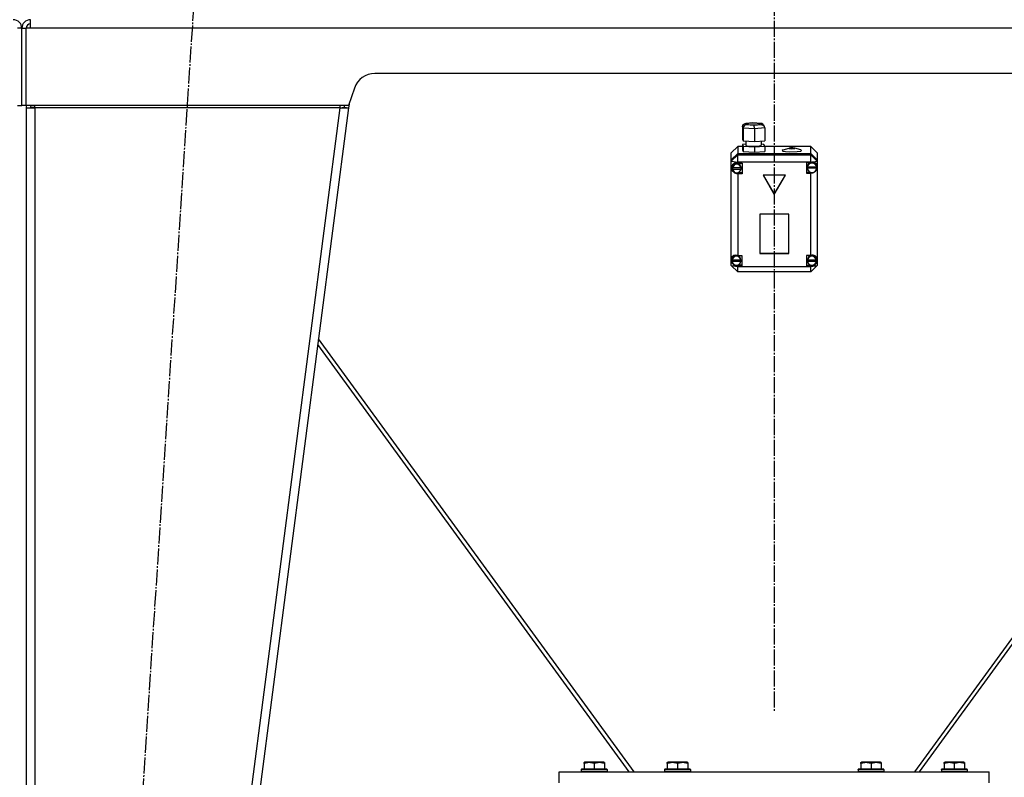
# Model space of a CAD drawing. Units: millimetres. Extents: x 0 to 32576, y -11 to 22275.
# Drawn here: x 26247 to 27163, y 14846 to 15551 of the extents above; entities that cross this region are included whole.
import ezdxf

# ---------------------------------------------------------------- set-up
doc = ezdxf.new("R2010")
doc.units = ezdxf.units.MM
doc.linetypes.add('K5LT_AXLED', pattern=[19.5, 15, -1.5, 1.5, -1.5])
doc.linetypes.add('K5LT_THIN', pattern=[0])
for name, color, linetype, true_color in [('OSI', 2, 'Continuous', 0xffff00), ('R', 1, 'Continuous', 0xff0000), ('WELDING', 7, 'Continuous', 0xffffff)]:
    doc.layers.add(name, color=color, linetype=linetype, true_color=true_color)

msp = doc.modelspace()

# ---------------------------------------------------------------- linework, layer by layer
at = {"layer": 'OSI', "color": 30, "linetype": 'K5LT_AXLED', "lineweight": 30, "true_color": 0xff8000}
for p, q in [((26949.23, 18943.28), (26949.23, 14908.28)), ((26288.52, 13701.6), (26412.91, 15618.97))]:
    msp.add_line(p, q, dxfattribs=at)
at = {"layer": 'R', "color": 7, "linetype": 'K5LT_THIN', "lineweight": 30}
for p, q in [((26257.23, 15543.28), (26257.23, 15551.28)), ((26249.23, 15543.28), (26245.23, 15543.28)), ((26249.23, 15471.28), (26249.23, 15543.28)), ((26249.23, 15543.28), (26253.23, 15543.28)), ((26249.23, 15471.28), (26249.23, 15543.28)), ((26253.23, 15471.28), (26253.23, 15543.28)), ((26257.23, 15543.28), (26253.23, 15543.28)), ((27641.23, 15543.28), (26257.23, 15543.28)), ((27320.82, 15501.28), (26577.65, 15501.28)), ((26558.67, 15487.61), (26553.23, 15471.28)), ((26245.23, 15471.28), (26249.23, 15471.28)), ((26253.23, 15471.28), (26249.23, 15471.28)), ((26553.23, 15471.28), (26253.23, 15471.28)), ((26261.23, 15469.28), (26261.23, 15471.28)), ((26545.16, 15471.28), (26545.16, 15469.28)), ((26549.27, 15469.8), (26549.46, 15471.28)), ((26553.66, 15472.56), (26553.23, 15469.28)), ((26253.23, 15469.28), (26253.23, 13857.28)), ((26253.23, 15469.28), (26253.23, 15469.28)), ((26253.23, 15469.28), (26261.23, 15469.28)), ((26257.24, 15469.3), (26257.23, 15469.28)), ((26258.4, 15469.65), (26257.24, 15469.3)), ((26261.23, 15469.8), (26258.4, 15469.65)), ((26261.23, 15469.28), (26261.23, 13857.28)), ((26545.16, 15469.28), (26261.23, 15469.28)), ((26545.16, 15469.28), (26335.16, 13857.28)), ((26553.23, 15469.28), (26343.23, 13857.28)), ((26545.16, 15469.28), (26549.27, 15469.8)), ((26545.16, 15469.28), (26553.23, 15469.28)), ((26549.27, 15469.8), (26553.23, 15469.28)), ((26919.54, 15451.92), (26920.33, 15453.84)), ((26920.33, 15453.84), (26922.12, 15454.68)), ((26922.12, 15454.68), (26922.66, 15454.69)), ((26922.15, 15454.69), (26929.32, 15455.34)), ((26929.36, 15455.3), (26922.66, 15454.69)), ((26922.66, 15454.69), (26923.22, 15453.61)), ((26923.22, 15453.61), (26930.48, 15453.13)), ((26924.68, 15454.63), (26924.01, 15454.26)), ((26924.01, 15454.26), (26924.79, 15453.88)), ((26928.05, 15455), (26924.68, 15454.63)), ((26924.79, 15453.88), (26927.12, 15453.58)), ((26927.12, 15453.58), (26931.4, 15453.53)), ((26932.33, 15454.95), (26928.05, 15455)), ((26929.32, 15455.34), (26937.05, 15454.83)), ((26929.32, 15455.33), (26929.32, 15455.34)), ((26929.32, 15455.34), (26929.36, 15455.3)), ((26936.62, 15454.82), (26929.36, 15455.3)), ((26930.48, 15453.13), (26937.19, 15453.74)), ((26931.4, 15453.53), (26934.78, 15453.9)), ((26934.66, 15454.65), (26932.33, 15454.95)), ((26935.44, 15454.26), (26934.66, 15454.65)), ((26934.78, 15453.9), (26935.44, 15454.26)), ((26937.09, 15454.83), (26936.62, 15454.82)), ((26937.19, 15453.74), (26936.62, 15454.82)), ((26937.59, 15454.74), (26937.09, 15454.83)), ((26937.19, 15453.74), (26939.25, 15452.86)), ((26939.16, 15453.47), (26937.59, 15454.74)), ((26939.18, 15453.44), (26939.96, 15451.94)), ((26920.35, 15450.37), (26919.54, 15451.92)), ((26919.54, 15451.92), (26919.54, 15440.03)), ((26920.35, 15450.37), (26920.35, 15438.48)), ((26930.73, 15449.69), (26920.35, 15450.37)), ((26940.3, 15450.56), (26930.73, 15449.69)), ((26930.73, 15449.69), (26930.73, 15437.8)), ((26939.25, 15452.86), (26939.94, 15451.98)), ((26939.94, 15451.98), (26940.3, 15450.56)), ((26940.3, 15450.56), (26940.3, 15438.67)), ((26919.54, 15440.03), (26920.35, 15438.48)), ((26922.88, 15435.38), (26919.54, 15435.08)), ((26919.54, 15435.08), (26919.54, 15430.12)), ((26919.54, 15435.08), (26920.35, 15433.53)), ((26920.35, 15438.48), (26930.73, 15437.8)), ((26922.88, 15438.32), (26922.88, 15434.43)), ((26930.73, 15437.8), (26940.3, 15438.67)), ((26936.89, 15438.36), (26936.89, 15434.43)), ((26939.49, 15435.26), (26936.89, 15435.44)), ((26940.3, 15433.72), (26939.49, 15435.26)), ((26915.23, 15433.32), (26909.23, 15427.37)), ((26909.23, 15420.92), (26909.23, 15427.37)), ((26909.23, 15420.92), (26915.23, 15426.86)), ((26909.23, 15420.78), (26915.23, 15426.73)), ((26909.23, 15419.57), (26915.23, 15425.52)), ((26915.23, 15433.32), (26915.23, 15426.86)), ((26919.54, 15433.32), (26915.23, 15433.32)), ((26915.23, 15426.86), (26983.23, 15426.86)), ((26915.23, 15426.73), (26983.23, 15426.73)), ((26915.23, 15426.73), (26915.23, 15425.52)), ((26915.23, 15418.77), (26915.23, 15425.52)), ((26915.23, 15425.52), (26983.23, 15425.52)), ((26919.54, 15430.12), (26920.35, 15428.57)), ((26920.35, 15433.53), (26920.35, 15428.57)), ((26920.35, 15433.53), (26930.73, 15432.85)), ((26920.35, 15428.57), (26930.73, 15427.89)), ((26922.88, 15434.43), (26923.66, 15434)), ((26923.66, 15434), (26926.01, 15433.65)), ((26926.01, 15433.65), (26930.23, 15433.49)), ((26930.23, 15433.49), (26935.07, 15433.8)), ((26930.73, 15432.85), (26940.3, 15433.72)), ((26930.73, 15432.85), (26930.73, 15427.89)), ((26930.73, 15427.89), (26940.3, 15428.76)), ((26935.07, 15433.8), (26936.77, 15434.26)), ((26936.77, 15434.26), (26936.89, 15434.43)), ((26940.3, 15433.72), (26940.3, 15428.76)), ((26983.23, 15433.32), (26940.3, 15433.32)), ((26957.35, 15430.09), (26956.52, 15429.58)), ((26956.52, 15429.58), (26957.31, 15429.08)), ((26957.31, 15429.08), (26959.67, 15428.65)), ((26957.35, 15430.09), (26962.94, 15431.72)), ((26959.67, 15428.65), (26963.83, 15428.38)), ((26962.94, 15431.72), (26962.67, 15431.56)), ((26962.67, 15431.56), (26963.44, 15431.3)), ((26964.4, 15431.92), (26962.94, 15431.72)), ((26963.44, 15431.3), (26965.46, 15431.17)), ((26963.83, 15428.38), (26970.64, 15428.56)), ((26966.63, 15431.93), (26964.4, 15431.92)), ((26965.46, 15431.17), (26967.56, 15431.27)), ((26968.25, 15431.72), (26966.63, 15431.93)), ((26967.56, 15431.27), (26968.51, 15431.54)), ((26973.84, 15430.09), (26968.25, 15431.72)), ((26968.51, 15431.54), (26968.25, 15431.72)), ((26970.64, 15428.56), (26973.87, 15429.08)), ((26974.67, 15429.6), (26973.84, 15430.09)), ((26973.87, 15429.08), (26974.67, 15429.6)), ((26983.23, 15426.86), (26983.23, 15433.32)), ((26983.23, 15433.32), (26989.23, 15427.37)), ((26983.23, 15426.86), (26989.23, 15420.92)), ((26983.23, 15425.52), (26983.23, 15426.73)), ((26983.23, 15426.73), (26989.23, 15420.78)), ((26989.23, 15419.57), (26983.23, 15425.52)), ((26983.23, 15418.77), (26983.23, 15425.52)), ((26989.23, 15427.37), (26989.23, 15420.92)), ((26909.23, 15420.78), (26909.23, 15420.92)), ((26909.23, 15419.57), (26909.23, 15420.78)), ((26909.23, 15419.57), (26915.23, 15418.77)), ((26909.23, 15329.08), (26909.23, 15419.57)), ((26910.28, 15416.32), (26909.38, 15413.82)), ((26912.46, 15417.76), (26910.28, 15416.32)), ((26913.08, 15417.37), (26911.08, 15415.88)), ((26915.23, 15417.69), (26912.46, 15417.76)), ((26915.57, 15417.4), (26913.08, 15417.37)), ((26915.23, 15418.77), (26915.23, 15417.76)), ((26983.23, 15418.77), (26915.23, 15418.77)), ((26915.23, 15417.76), (26915.23, 15417.69)), ((26915.23, 15417.76), (26919.37, 15417.76)), ((26917.6, 15415.97), (26915.57, 15417.4)), ((26919.37, 15417.76), (26919.37, 15407.85)), ((26983.23, 15418.46), (26979.34, 15418.46)), ((26979.34, 15418.46), (26979.34, 15408.56)), ((26980.77, 15416.92), (26979.91, 15414.46)), ((26982.89, 15418.46), (26980.77, 15416.92)), ((26983.23, 15418.77), (26989.23, 15419.57)), ((26983.23, 15418.46), (26983.23, 15418.77)), ((26983.23, 15418.34), (26983.23, 15418.46)), ((26985.92, 15418.41), (26984.98, 15418.66)), ((26987.98, 15416.8), (26985.92, 15418.41)), ((26988.76, 15414.32), (26987.98, 15416.8)), ((26989.23, 15420.92), (26989.23, 15420.78)), ((26989.23, 15420.78), (26989.23, 15419.57)), ((26989.23, 15419.57), (26989.23, 15415.32)), ((26909.38, 15413.82), (26909.37, 15413.6)), ((26909.37, 15413.61), (26910.16, 15410.95)), ((26909.37, 15413.6), (26910.15, 15410.83)), ((26910.15, 15410.83), (26912.25, 15408.72)), ((26910.16, 15410.95), (26912.27, 15409.12)), ((26911.08, 15415.88), (26910.37, 15413.62)), ((26910.37, 15412.94), (26910.37, 15413.62)), ((26910.42, 15413.56), (26910.42, 15413.42)), ((26918.33, 15413.42), (26910.42, 15413.42)), ((26910.42, 15412.31), (26918.33, 15412.31)), ((26910.42, 15412.17), (26910.42, 15412.31)), ((26910.42, 15412.17), (26918.33, 15412.17)), ((26912.25, 15408.72), (26915.01, 15407.92)), ((26912.27, 15409.12), (26915.03, 15408.7)), ((26915.01, 15407.92), (26915.23, 15407.93)), ((26915.03, 15408.7), (26915.23, 15408.74)), ((26915.23, 15408.74), (26915.23, 15407.93)), ((26919.37, 15408.66), (26915.23, 15408.66)), ((26915.23, 15407.93), (26915.23, 15407.85)), ((26919.37, 15407.85), (26915.23, 15407.85)), ((26915.23, 15407.85), (26915.23, 15331.89)), ((26918.38, 15413.62), (26917.6, 15415.97)), ((26918.33, 15413.42), (26918.33, 15413.56)), ((26918.38, 15412.94), (26918.33, 15413.56)), ((26918.33, 15412.31), (26918.38, 15412.94)), ((26918.33, 15412.31), (26918.33, 15412.17)), ((26918.38, 15412.94), (26918.38, 15413.62)), ((26979.34, 15409.36), (26982.89, 15409.36)), ((26979.34, 15408.56), (26983.23, 15408.56)), ((26979.91, 15414.46), (26979.91, 15414.32)), ((26979.91, 15413.64), (26979.91, 15414.32)), ((26979.91, 15413.56), (26988.76, 15413.56)), ((26979.91, 15413.42), (26979.91, 15413.56)), ((26979.91, 15413.42), (26988.76, 15413.42)), ((26979.95, 15414.21), (26979.95, 15414.08)), ((26988.73, 15414.08), (26979.95, 15414.08)), ((26983.23, 15409.26), (26983.23, 15408.68)), ((26983.23, 15408.56), (26983.23, 15408.68)), ((26983.23, 15331.89), (26983.23, 15408.56)), ((26987.68, 15410.63), (26989.15, 15412.99)), ((26988.73, 15414.08), (26988.73, 15414.21)), ((26988.73, 15414.21), (26988.76, 15413.64)), ((26988.76, 15413.64), (26988.76, 15414.32)), ((26988.76, 15413.64), (26988.76, 15413.56)), ((26988.76, 15413.56), (26988.76, 15413.42)), ((26989.15, 15412.99), (26989.23, 15413.31)), ((26989.23, 15415.32), (26989.23, 15413.31)), ((26989.23, 15413.31), (26989.23, 15328.3)), ((26959.62, 15406.47), (26938.84, 15406.47)), ((26938.84, 15406.47), (26949.23, 15388.64)), ((26938.92, 15406.47), (26949.23, 15388.77)), ((26949.23, 15388.77), (26959.55, 15406.47)), ((26949.23, 15388.64), (26959.62, 15406.47)), ((26949.23, 15388.77), (26949.23, 15388.64)), ((26962.72, 15370.21), (26935.74, 15370.21)), ((26935.74, 15370.21), (26935.74, 15333.76)), ((26962.72, 15333.76), (26962.72, 15370.21)), ((26935.74, 15333.9), (26962.72, 15333.9)), ((26909.23, 15326.41), (26909.23, 15329.08)), ((26909.23, 15322.46), (26909.23, 15326.41)), ((26909.23, 15326.41), (26910.71, 15324.05)), ((26910.6, 15330.15), (26909.83, 15327.74)), ((26909.83, 15327.07), (26909.83, 15327.74)), ((26909.86, 15327.55), (26909.86, 15327.42)), ((26918.24, 15327.42), (26909.86, 15327.42)), ((26909.86, 15326.59), (26918.24, 15326.59)), ((26909.86, 15326.45), (26909.86, 15326.59)), ((26909.86, 15326.45), (26918.24, 15326.45)), ((26912.64, 15331.68), (26910.6, 15330.15)), ((26915.2, 15331.76), (26912.64, 15331.68)), ((26915.23, 15331.89), (26915.23, 15331.75)), ((26915.23, 15331.89), (26919.05, 15331.89)), ((26915.44, 15331.69), (26915.23, 15331.75)), ((26917.48, 15330.16), (26915.44, 15331.69)), ((26918.26, 15327.74), (26917.48, 15330.16)), ((26918.24, 15327.42), (26918.24, 15327.55)), ((26918.26, 15327.07), (26918.24, 15327.55)), ((26918.24, 15326.59), (26918.26, 15327.07)), ((26918.24, 15326.59), (26918.24, 15326.45)), ((26918.26, 15327.07), (26918.26, 15327.74)), ((26919.05, 15331.89), (26919.05, 15321.98)), ((26935.74, 15333.76), (26962.72, 15333.76)), ((26979.26, 15331.89), (26979.26, 15321.98)), ((26983.23, 15331.89), (26979.26, 15331.89)), ((26980.09, 15327.91), (26980.08, 15327.74)), ((26980.08, 15327.07), (26980.08, 15327.74)), ((26980.96, 15330.29), (26980.09, 15327.91)), ((26980.11, 15327.52), (26980.11, 15327.39)), ((26988.42, 15327.39), (26980.11, 15327.39)), ((26980.11, 15326.45), (26980.11, 15326.59)), ((26980.11, 15326.59), (26988.41, 15326.59)), ((26980.11, 15326.45), (26988.41, 15326.45)), ((26983.07, 15331.71), (26980.96, 15330.29)), ((26985.62, 15331.66), (26983.07, 15331.71)), ((26983.23, 15331.78), (26983.23, 15331.89)), ((26987.66, 15330.15), (26985.62, 15331.66)), ((26988.44, 15327.74), (26987.66, 15330.15)), ((26988.41, 15326.59), (26988.44, 15327.07)), ((26988.41, 15326.59), (26988.41, 15326.45)), ((26988.42, 15327.39), (26988.42, 15327.52)), ((26988.44, 15327.07), (26988.42, 15327.52)), ((26988.44, 15327.07), (26988.44, 15327.74)), ((26989.23, 15328.3), (26989.23, 15327.19)), ((26989.23, 15327.19), (26989.23, 15322.46)), ((26909.23, 15322.46), (26915.23, 15316.52)), ((26909.23, 15322.46), (26915.23, 15321.66)), ((26910.71, 15324.05), (26912.81, 15322.94)), ((26915.23, 15322.93), (26915.23, 15322.12)), ((26919.05, 15322.79), (26915.23, 15322.79)), ((26915.23, 15322.12), (26915.23, 15321.98)), ((26915.23, 15321.98), (26915.23, 15321.66)), ((26919.05, 15321.98), (26915.23, 15321.98)), ((26915.23, 15316.52), (26915.23, 15321.66)), ((26915.23, 15321.66), (26983.23, 15321.66)), ((26983.23, 15316.52), (26915.23, 15316.52)), ((26979.26, 15322.79), (26983.23, 15322.79)), ((26979.26, 15321.98), (26983.23, 15321.98)), ((26983.23, 15322.9), (26983.23, 15322.09)), ((26983.23, 15321.66), (26989.23, 15322.46)), ((26983.23, 15316.52), (26989.23, 15322.46)), ((26983.23, 15321.98), (26983.23, 15322.09)), ((26983.23, 15321.66), (26983.23, 15321.98)), ((26983.23, 15316.52), (26983.23, 15321.66)), ((26818.84, 14851.28), (26525.22, 15254.28)), ((27373.24, 15254.28), (27079.62, 14851.28)), ((26814.28, 14851.28), (26524.53, 15248.98)), ((27084.18, 14851.28), (27373.93, 15248.98)), ((26772.23, 14859.98), (26772.76, 14860.28)), ((26772.23, 14859.13), (26772.23, 14859.98)), ((26772.23, 14859.13), (26772.23, 14853.78)), ((26790.7, 14860.28), (26772.76, 14860.28)), ((26781.73, 14859.13), (26781.73, 14853.78)), ((26791.23, 14859.98), (26790.7, 14860.28)), ((26791.23, 14859.98), (26791.23, 14859.13)), ((26791.23, 14859.13), (26791.23, 14853.78)), ((26849.73, 14859.98), (26850.26, 14860.28)), ((26849.73, 14859.13), (26849.73, 14859.98)), ((26849.73, 14859.13), (26849.73, 14853.78)), ((26868.2, 14860.28), (26850.26, 14860.28)), ((26859.23, 14859.13), (26859.23, 14853.78)), ((26868.73, 14859.98), (26868.2, 14860.28)), ((26868.73, 14859.98), (26868.73, 14859.13)), ((26868.73, 14859.13), (26868.73, 14853.78)), ((27029.73, 14859.98), (27030.26, 14860.28)), ((27029.73, 14859.13), (27029.73, 14859.98)), ((27029.73, 14859.13), (27029.73, 14853.78)), ((27048.2, 14860.28), (27030.26, 14860.28)), ((27039.23, 14859.13), (27039.23, 14853.78)), ((27048.73, 14859.98), (27048.2, 14860.28)), ((27048.73, 14859.98), (27048.73, 14859.13)), ((27048.73, 14859.13), (27048.73, 14853.78)), ((27107.23, 14859.98), (27107.76, 14860.28)), ((27107.23, 14859.13), (27107.23, 14859.98)), ((27107.23, 14859.13), (27107.23, 14853.78)), ((27125.7, 14860.28), (27107.76, 14860.28)), ((27116.73, 14859.13), (27116.73, 14853.78)), ((27126.23, 14859.98), (27125.7, 14860.28)), ((27126.23, 14859.98), (27126.23, 14859.13)), ((27126.23, 14859.13), (27126.23, 14853.78)), ((26749.23, 14851.28), (27149.23, 14851.28)), ((26749.23, 14841.28), (26749.23, 14851.28)), ((26769.73, 14853.48), (26769.91, 14853.78)), ((26769.73, 14853.48), (26769.73, 14851.58)), ((26793.73, 14853.48), (26769.73, 14853.48)), ((26769.73, 14852.26), (26769.73, 14851.28)), ((26793.73, 14851.58), (26769.73, 14851.58)), ((26769.73, 14851.58), (26769.91, 14851.28)), ((26793.56, 14853.78), (26769.91, 14853.78)), ((26793.73, 14853.48), (26793.56, 14853.78)), ((26793.73, 14851.58), (26793.56, 14851.28)), ((26793.73, 14853.48), (26793.73, 14851.58)), ((26793.73, 14852.26), (26793.73, 14851.28)), ((26847.23, 14853.48), (26847.41, 14853.78)), ((26847.23, 14853.48), (26847.23, 14851.58)), ((26871.23, 14853.48), (26847.23, 14853.48)), ((26871.23, 14851.58), (26847.23, 14851.58)), ((26847.23, 14851.58), (26847.41, 14851.28)), ((26871.06, 14853.78), (26847.41, 14853.78)), ((26871.23, 14853.48), (26871.06, 14853.78)), ((26871.23, 14851.58), (26871.06, 14851.28)), ((26871.23, 14853.48), (26871.23, 14851.58)), ((27027.23, 14853.48), (27027.41, 14853.78)), ((27027.23, 14853.48), (27027.23, 14851.58)), ((27051.23, 14853.48), (27027.23, 14853.48)), ((27051.23, 14851.58), (27027.23, 14851.58)), ((27027.23, 14851.58), (27027.41, 14851.28)), ((27051.06, 14853.78), (27027.41, 14853.78)), ((27051.23, 14853.48), (27051.06, 14853.78)), ((27051.23, 14851.58), (27051.06, 14851.28)), ((27051.23, 14853.48), (27051.23, 14851.58)), ((27104.73, 14853.48), (27104.91, 14853.78)), ((27104.73, 14853.48), (27104.73, 14851.58)), ((27128.73, 14853.48), (27104.73, 14853.48)), ((27104.73, 14852.26), (27104.73, 14851.28)), ((27128.73, 14851.58), (27104.73, 14851.58)), ((27104.73, 14851.58), (27104.91, 14851.28)), ((27128.56, 14853.78), (27104.91, 14853.78)), ((27128.73, 14853.48), (27128.56, 14853.78)), ((27128.73, 14851.58), (27128.56, 14851.28)), ((27128.73, 14853.48), (27128.73, 14851.58)), ((27128.73, 14852.26), (27128.73, 14851.28)), ((27149.23, 14841.28), (27149.23, 14851.28))]:
    msp.add_line(p, q, dxfattribs=at)
for centre, radius, start, end in [((26241.23, 15543.28), 8, 0, 89.99861), ((26257.23, 15543.28), 8, 90.00139, 180), ((26257.23, 15543.28), 4, 90, 180), ((26577.65, 15481.28), 20, 90, 161.56505), ((26261.23, 15469.28), 8, 165.52249, 180), ((26261.23, 15469.28), 4, 150, 180)]:
    msp.add_arc(centre, radius, start, end, dxfattribs=at)
for centre, major_axis, ratio, start_param, end_param in [((26923.22, 15450.63), (-1.68, -2.57), 0.908874, 3.764704, 5.335501), ((26930.48, 15450.16), (-0.04, 3.01), 0.079269, 4.556327, 6.127124), ((26914.37, 15412.81), (4.01, 0), 0.990916, 0.154784, 2.986809), ((26984.34, 15413.51), (4.43, 0), 0.990916, 0.130342, 3.01125), ((26984.34, 15413.66), (-3.77, -3.77), 0.873453, 2.627312, 4.216937), ((26914.37, 15412.94), (-4.01, 0), 0.990916, 6.128401, 6.283185), ((26914.37, 15412.94), (-4.01, 0), 0.990916, 0, 0.160694), ((26914.37, 15412.81), (-4.01, 0), 0.990916, 0.160694, 2.980898), ((26984.34, 15413.64), (-4.43, 0), 0.990916, 6.152843, 6.283185), ((26984.34, 15413.64), (-4.43, 0), 0.990916, 0, 0.0202), ((26984.34, 15413.51), (-4.43, 0), 0.990916, 0.0202, 3.121393), ((26984.34, 15413.66), (-3.77, -3.77), 0.873453, 0.630342, 2.219967), ((26914.05, 15327.1), (3.77, -3.77), 0.873453, 2.04951, 3.586804), ((26914.05, 15327.1), (3.77, -3.77), 0.873453, 4.132288, 5.669582), ((26914.05, 15327.07), (-4.22, 0), 0.990916, 6.167259, 6.283185), ((26914.05, 15327.07), (-4.22, 0), 0.990916, 0, 0.11569), ((26914.05, 15326.94), (4.22, 0), 0.990916, 0.115926, 3.025666), ((26914.05, 15326.94), (-4.22, 0), 0.990916, 0.11569, 3.025903), ((26984.26, 15327.07), (-4.18, 0), 0.990916, 6.174371, 6.283185), ((26984.26, 15327.07), (-4.18, 0), 0.990916, 0, 0.116709), ((26984.26, 15326.94), (4.18, 0), 0.990916, 0.108814, 3.032779), ((26984.26, 15326.94), (-4.18, 0), 0.990916, 0.116709, 3.024884), ((26984.26, 15327.07), (-3.77, -3.77), 0.873453, 2.535965, 4.20223), ((26984.26, 15327.07), (-3.77, -3.77), 0.873453, 0.645049, 2.311314), ((26984.26, 15327.74), (5, 0), 0.990916, 4.504595, 6.17086)]:
    msp.add_ellipse(centre, major_axis=major_axis, ratio=ratio, start_param=start_param, end_param=end_param, dxfattribs=at)
at = {"layer": 'WELDING', "color": 7, "linetype": 'K5LT_THIN', "lineweight": 30}
msp.add_line((26257.24, 15469.51), (26258.4, 15469.65), dxfattribs=at)
for points in [[(26781.73, 14859.13), (26781.3, 14859.27), (26780.73, 14859.44), (26780.04, 14859.61), (26779.62, 14859.7), (26779.16, 14859.79), (26778.69, 14859.86), (26778.2, 14859.92), (26777.7, 14859.96), (26777.17, 14859.98), (26776.65, 14859.98), (26776.12, 14859.95), (26775.5, 14859.89), (26774.74, 14859.79), (26773.62, 14859.55), (26772.76, 14859.3), (26772.23, 14859.13)], [(26791.23, 14859.13), (26790.8, 14859.27), (26790.23, 14859.44), (26789.54, 14859.61), (26789.12, 14859.7), (26788.66, 14859.79), (26788.19, 14859.86), (26787.7, 14859.92), (26787.2, 14859.96), (26786.67, 14859.98), (26786.15, 14859.98), (26785.62, 14859.95), (26785, 14859.89), (26784.24, 14859.79), (26783.12, 14859.55), (26782.26, 14859.3), (26781.73, 14859.13)], [(26859.23, 14859.13), (26858.8, 14859.27), (26858.23, 14859.44), (26857.54, 14859.61), (26857.12, 14859.7), (26856.66, 14859.79), (26856.19, 14859.86), (26855.7, 14859.92), (26855.2, 14859.96), (26854.67, 14859.98), (26854.15, 14859.98), (26853.62, 14859.95), (26853, 14859.89), (26852.24, 14859.79), (26851.12, 14859.55), (26850.26, 14859.3), (26849.73, 14859.13)], [(26868.73, 14859.13), (26868.3, 14859.27), (26867.73, 14859.44), (26867.04, 14859.61), (26866.62, 14859.7), (26866.16, 14859.79), (26865.69, 14859.86), (26865.2, 14859.92), (26864.7, 14859.96), (26864.17, 14859.98), (26863.65, 14859.98), (26863.12, 14859.95), (26862.5, 14859.89), (26861.74, 14859.79), (26860.62, 14859.55), (26859.76, 14859.3), (26859.23, 14859.13)], [(27039.23, 14859.13), (27038.8, 14859.27), (27038.23, 14859.44), (27037.54, 14859.61), (27037.12, 14859.7), (27036.66, 14859.79), (27036.19, 14859.86), (27035.7, 14859.92), (27035.2, 14859.96), (27034.67, 14859.98), (27034.15, 14859.98), (27033.62, 14859.95), (27033, 14859.89), (27032.24, 14859.79), (27031.12, 14859.55), (27030.26, 14859.3), (27029.73, 14859.13)], [(27048.73, 14859.13), (27048.3, 14859.27), (27047.73, 14859.44), (27047.04, 14859.61), (27046.62, 14859.7), (27046.16, 14859.79), (27045.69, 14859.86), (27045.2, 14859.92), (27044.7, 14859.96), (27044.17, 14859.98), (27043.65, 14859.98), (27043.12, 14859.95), (27042.5, 14859.89), (27041.74, 14859.79), (27040.62, 14859.55), (27039.76, 14859.3), (27039.23, 14859.13)], [(27116.73, 14859.13), (27116.3, 14859.27), (27115.73, 14859.44), (27115.04, 14859.61), (27114.62, 14859.7), (27114.16, 14859.79), (27113.69, 14859.86), (27113.2, 14859.92), (27112.7, 14859.96), (27112.17, 14859.98), (27111.65, 14859.98), (27111.12, 14859.95), (27110.5, 14859.89), (27109.74, 14859.79), (27108.62, 14859.55), (27107.76, 14859.3), (27107.23, 14859.13)], [(27126.23, 14859.13), (27125.8, 14859.27), (27125.23, 14859.44), (27124.54, 14859.61), (27124.12, 14859.7), (27123.66, 14859.79), (27123.19, 14859.86), (27122.7, 14859.92), (27122.2, 14859.96), (27121.67, 14859.98), (27121.15, 14859.98), (27120.62, 14859.95), (27120, 14859.89), (27119.24, 14859.79), (27118.12, 14859.55), (27117.26, 14859.3), (27116.73, 14859.13)]]:
    msp.add_open_spline(points, degree=3, knots=[0, 0, 0, 0, 2.392038, 3.094773, 3.749673, 4.638938, 5.533553, 6.273967, 7.269403, 8.166492, 9.086699, 10.026159, 10.962726, 12.336972, 14.092661, 17, 17, 17, 17], dxfattribs=at)

doc.saveas('drawing.dxf')
